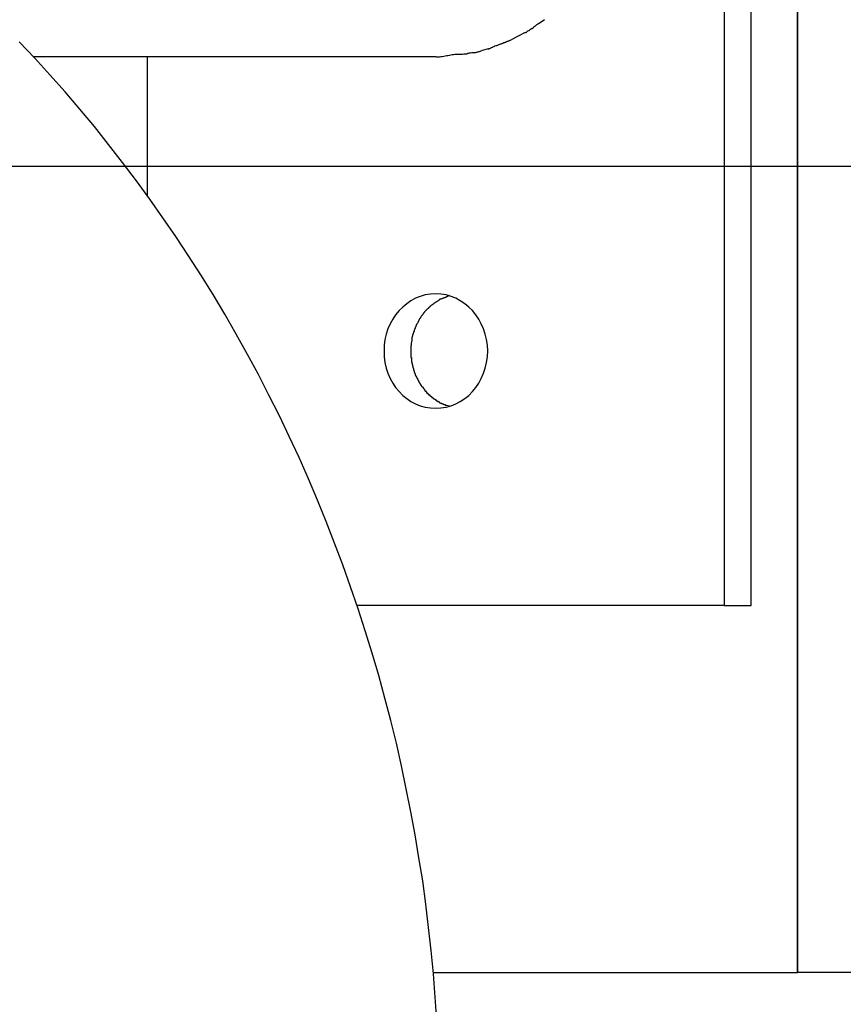
# Model space of a CAD drawing. Extents: x -62 to 62, y -55 to 55.
# Drawn here: x 22 to 23, y 4 to 5 of the extents above; entities that cross this region are included whole.
import ezdxf

# ---------------------------------------------------------------- set-up
doc = ezdxf.new("R2010")
doc.units = 0
doc.layers.get('0').update_dxf_attribs({"linetype": 'CONTINUOUS'})

msp = doc.modelspace()

# ---------------------------------------------------------------- linework, layer by layer
at = {"color": 0}
for points in [[(22.8385, 4.2234), (22.8385, 9.5743)], [(22.8387, 9.5743), (22.8387, 4.2234)], [(22.781, 5.7131), (22.781, 4.5122)], [(22.8021, 4.5122), (22.8021, 5.7131)], [(22.6246, 4.9628), (22.6246, 4.9628), (22.6248, 4.9628), (22.6251, 4.963), (22.6254, 4.9631), (22.6257, 4.9634), (22.626, 4.9636), (22.6263, 4.9639), (22.6266, 4.9642), (22.6272, 4.9645), (22.6275, 4.9645), (22.6278, 4.9648), (22.6281, 4.9651), (22.6286, 4.9654), (22.6289, 4.9654), (22.6292, 4.9657), (22.6295, 4.9659), (22.6298, 4.9662)], [(22.6246, 4.9628), (22.6246, 4.9628), (22.6248, 4.9628), (22.6251, 4.963), (22.6254, 4.9631), (22.6257, 4.9634), (22.626, 4.9636), (22.6263, 4.9639), (22.6266, 4.9642), (22.6272, 4.9645), (22.6275, 4.9645), (22.6278, 4.9648), (22.6281, 4.9651), (22.6286, 4.9654), (22.6289, 4.9654), (22.6292, 4.9657), (22.6295, 4.9659), (22.6298, 4.9662)], [(22.6297, 4.9661), (22.6297, 4.9661), (22.6298, 4.9661), (22.6301, 4.9663), (22.6304, 4.9664), (22.6307, 4.9667), (22.631, 4.9669), (22.6313, 4.9672), (22.6316, 4.9675), (22.6319, 4.9678), (22.6322, 4.9678), (22.6325, 4.9681), (22.6328, 4.9684), (22.6331, 4.9687), (22.6334, 4.9688), (22.6337, 4.9691), (22.634, 4.9693), (22.6343, 4.9696)], [(22.6297, 4.9661), (22.6297, 4.9661), (22.6298, 4.9661), (22.6301, 4.9663), (22.6304, 4.9664), (22.6307, 4.9667), (22.631, 4.9669), (22.6313, 4.9672), (22.6316, 4.9675), (22.6319, 4.9678), (22.6322, 4.9678), (22.6325, 4.9681), (22.6328, 4.9684), (22.6331, 4.9687), (22.6334, 4.9688), (22.6337, 4.9691), (22.634, 4.9693), (22.6343, 4.9696)], [(22.6396, 4.9728), (22.6347, 4.9693)], [(22.6244, 4.9629), (22.619, 4.9599), (22.6134, 4.9571)], [(22.5549, 4.1855), (22.5537, 4.2039), (22.5523, 4.2222), (22.5505, 4.2406), (22.5485, 4.2589), (22.5463, 4.2772), (22.5438, 4.2954), (22.5409, 4.3137), (22.5379, 4.3318), (22.5346, 4.3498), (22.5309, 4.3678), (22.5272, 4.3859), (22.5231, 4.4038), (22.5187, 4.4216), (22.514, 4.4393), (22.5092, 4.457), (22.5041, 4.4746), (22.4986, 4.4921), (22.493, 4.5095), (22.4871, 4.5269), (22.481, 4.544), (22.4745, 4.5611), (22.4679, 4.5782), (22.4611, 4.595), (22.4539, 4.6118), (22.4466, 4.6285), (22.4389, 4.645), (22.4311, 4.6613), (22.4229, 4.6776), (22.4146, 4.6937), (22.406, 4.7096), (22.3972, 4.7256), (22.3882, 4.7412), (22.3789, 4.7567), (22.3694, 4.7721), (22.3597, 4.7873), (22.3497, 4.8023), (22.3395, 4.8171), (22.3291, 4.8318), (22.3186, 4.8463), (22.3078, 4.8607), (22.2967, 4.8748), (22.2856, 4.8888), (22.2741, 4.9026), (22.2625, 4.9161), (22.2506, 4.9295), (22.2387, 4.9426), (22.2264, 4.9556)], [(22.5952, 4.9501), (22.5897, 4.9484)], [(22.595, 4.9501), (22.595, 4.9501), (22.5952, 4.9501), (22.5955, 4.9501), (22.5958, 4.9501), (22.5962, 4.9503), (22.5965, 4.9503), (22.5971, 4.9506), (22.5974, 4.9507), (22.598, 4.951), (22.5983, 4.951), (22.5988, 4.9513), (22.5991, 4.9515), (22.5997, 4.9518), (22.6, 4.9518), (22.6003, 4.9521), (22.6006, 4.9523), (22.601, 4.9526)], [(22.595, 4.9501), (22.595, 4.9501), (22.5952, 4.9501), (22.5955, 4.9501), (22.5958, 4.9501), (22.5962, 4.9503), (22.5965, 4.9503), (22.5971, 4.9506), (22.5974, 4.9507), (22.598, 4.951), (22.5983, 4.951), (22.5988, 4.9513), (22.5991, 4.9515), (22.5997, 4.9518), (22.6, 4.9518), (22.6003, 4.9521), (22.6006, 4.9523), (22.601, 4.9526)], [(22.6014, 4.9526), (22.6014, 4.9526), (22.6016, 4.9526), (22.6019, 4.9527), (22.6022, 4.9527), (22.6026, 4.953), (22.6029, 4.953), (22.6035, 4.9533), (22.6038, 4.9534), (22.6044, 4.9537), (22.6047, 4.9537), (22.6052, 4.954), (22.6055, 4.954), (22.6061, 4.9543), (22.6064, 4.9543), (22.6068, 4.9546), (22.6071, 4.9546), (22.6076, 4.9549)], [(22.6014, 4.9526), (22.6014, 4.9526), (22.6016, 4.9526), (22.6019, 4.9527), (22.6022, 4.9527), (22.6026, 4.953), (22.6029, 4.953), (22.6035, 4.9533), (22.6038, 4.9534), (22.6044, 4.9537), (22.6047, 4.9537), (22.6052, 4.954), (22.6055, 4.954), (22.6061, 4.9543), (22.6064, 4.9543), (22.6068, 4.9546), (22.6071, 4.9546), (22.6076, 4.9549)], [(22.6077, 4.9549), (22.6077, 4.9549), (22.6079, 4.9549), (22.6082, 4.9551), (22.6085, 4.9551), (22.6088, 4.9554), (22.6091, 4.9554), (22.6096, 4.9557), (22.6099, 4.9557), (22.6105, 4.956), (22.6108, 4.956), (22.6112, 4.9563), (22.6115, 4.9563), (22.6121, 4.9566), (22.6124, 4.9566), (22.6127, 4.9569), (22.613, 4.9569), (22.6134, 4.9572)], [(22.6077, 4.9549), (22.6077, 4.9549), (22.6079, 4.9549), (22.6082, 4.9551), (22.6085, 4.9551), (22.6088, 4.9554), (22.6091, 4.9554), (22.6096, 4.9557), (22.6099, 4.9557), (22.6105, 4.956), (22.6108, 4.956), (22.6112, 4.9563), (22.6115, 4.9563), (22.6121, 4.9566), (22.6124, 4.9566), (22.6127, 4.9569), (22.613, 4.9569), (22.6134, 4.9572)], [(22.2374, 4.944), (22.5542, 4.944)], [(22.3275, 4.8343), (22.3275, 4.944)], [(22.5543, 4.9436), (22.5543, 4.9436), (22.5551, 4.9436), (22.5561, 4.9436), (22.557, 4.9436), (22.5582, 4.9439), (22.5592, 4.9439), (22.5604, 4.9442), (22.5616, 4.9444), (22.5628, 4.9447), (22.5637, 4.9447), (22.5649, 4.945), (22.5659, 4.9452), (22.5671, 4.9455), (22.568, 4.9455), (22.569, 4.9457), (22.5697, 4.9457), (22.5706, 4.9459)], [(22.5543, 4.9436), (22.5543, 4.9436), (22.5551, 4.9436), (22.5561, 4.9436), (22.557, 4.9436), (22.5582, 4.9439), (22.5592, 4.9439), (22.5604, 4.9442), (22.5616, 4.9444), (22.5628, 4.9447), (22.5637, 4.9447), (22.5649, 4.945), (22.5659, 4.9452), (22.5671, 4.9455), (22.568, 4.9455), (22.569, 4.9457), (22.5697, 4.9457), (22.5706, 4.9459)], [(22.5702, 4.9458), (22.5702, 4.9458), (22.5708, 4.9458), (22.5714, 4.9458), (22.572, 4.9458), (22.5729, 4.9459), (22.5735, 4.9459), (22.5744, 4.9459), (22.5752, 4.9459), (22.5761, 4.9462), (22.5767, 4.9462), (22.5776, 4.9462), (22.5784, 4.9462), (22.5793, 4.9465), (22.5799, 4.9465), (22.5807, 4.9468), (22.5813, 4.9468), (22.5822, 4.9471)], [(22.5702, 4.9458), (22.5702, 4.9458), (22.5708, 4.9458), (22.5714, 4.9458), (22.572, 4.9458), (22.5729, 4.9459), (22.5735, 4.9459), (22.5744, 4.9459), (22.5752, 4.9459), (22.5761, 4.9462), (22.5767, 4.9462), (22.5776, 4.9462), (22.5784, 4.9462), (22.5793, 4.9465), (22.5799, 4.9465), (22.5807, 4.9468), (22.5813, 4.9468), (22.5822, 4.9471)], [(22.5824, 4.9471), (22.5824, 4.9471), (22.5827, 4.9471), (22.5831, 4.9471), (22.5834, 4.9471), (22.584, 4.9472), (22.5843, 4.9472), (22.5849, 4.9472), (22.5855, 4.9472), (22.5861, 4.9475), (22.5864, 4.9475), (22.587, 4.9476), (22.5875, 4.9476), (22.5881, 4.9479), (22.5884, 4.9479), (22.589, 4.9482), (22.5893, 4.9482), (22.5899, 4.9485)], [(22.5824, 4.9471), (22.5824, 4.9471), (22.5827, 4.9471), (22.5831, 4.9471), (22.5834, 4.9471), (22.584, 4.9472), (22.5843, 4.9472), (22.5849, 4.9472), (22.5855, 4.9472), (22.5861, 4.9475), (22.5864, 4.9475), (22.587, 4.9476), (22.5875, 4.9476), (22.5881, 4.9479), (22.5884, 4.9479), (22.589, 4.9482), (22.5893, 4.9482), (22.5899, 4.9485)], [(52.2387, 4.8574), (-62.1106, 4.8574)], [(22.5542, 4.6674), (22.5542, 4.6674), (22.5582, 4.6675), (22.5623, 4.6682), (22.5661, 4.6692), (22.57, 4.6708), (22.5734, 4.6726), (22.5769, 4.6749), (22.58, 4.6774), (22.583, 4.6805), (22.5855, 4.6836), (22.5879, 4.6871), (22.5899, 4.6908), (22.5917, 4.6948), (22.593, 4.6989), (22.5941, 4.7032), (22.5947, 4.7077), (22.595, 4.7124), (22.595, 4.7124), (22.5947, 4.7169), (22.5941, 4.7214), (22.593, 4.7256), (22.5917, 4.7298), (22.5899, 4.7336), (22.5879, 4.7374), (22.5855, 4.7408), (22.583, 4.7441), (22.58, 4.7469), (22.5769, 4.7495), (22.5734, 4.7518), (22.57, 4.7538), (22.5661, 4.7552), (22.5623, 4.7564), (22.5582, 4.7571), (22.5542, 4.7574), (22.5542, 4.7574), (22.5499, 4.7571), (22.5458, 4.7564), (22.5419, 4.7552), (22.5382, 4.7538), (22.5346, 4.7518), (22.5313, 4.7495), (22.5281, 4.7469), (22.5253, 4.7441), (22.5225, 4.7408), (22.5202, 4.7374), (22.5181, 4.7336), (22.5165, 4.7298), (22.5151, 4.7256), (22.5141, 4.7214), (22.5135, 4.7169), (22.5134, 4.7124), (22.5134, 4.7124), (22.5135, 4.7077), (22.5141, 4.7032), (22.5151, 4.6989), (22.5165, 4.6948), (22.5181, 4.6908), (22.5202, 4.6871), (22.5225, 4.6836), (22.5253, 4.6805), (22.5281, 4.6774), (22.5313, 4.6749), (22.5346, 4.6726), (22.5382, 4.6708), (22.5419, 4.6692), (22.5458, 4.6682), (22.5499, 4.6675), (22.5542, 4.6674), (22.5542, 4.6674), (22.5542, 4.6674), (22.5542, 4.6674), (22.5542, 4.6674), (22.5542, 4.6674), (22.5542, 4.6674), (22.5542, 4.6674), (22.5542, 4.6674), (22.5542, 4.6674), (22.5542, 4.6674), (22.5542, 4.6674), (22.5542, 4.6674), (22.5542, 4.6674), (22.5542, 4.6674), (22.5542, 4.6674), (22.5542, 4.6674), (22.5542, 4.6674)], [(22.5542, 4.6674), (22.5542, 4.6674), (22.5582, 4.6675), (22.5623, 4.6682), (22.5661, 4.6692), (22.57, 4.6708), (22.5734, 4.6726), (22.5769, 4.6749), (22.58, 4.6774), (22.583, 4.6805), (22.5855, 4.6836), (22.5879, 4.6871), (22.5899, 4.6908), (22.5917, 4.6948), (22.593, 4.6989), (22.5941, 4.7032), (22.5947, 4.7077), (22.595, 4.7124), (22.595, 4.7124), (22.5947, 4.7169), (22.5941, 4.7214), (22.593, 4.7256), (22.5917, 4.7298), (22.5899, 4.7336), (22.5879, 4.7374), (22.5855, 4.7408), (22.583, 4.7441), (22.58, 4.7469), (22.5769, 4.7495), (22.5734, 4.7518), (22.57, 4.7538), (22.5661, 4.7552), (22.5623, 4.7564), (22.5582, 4.7571), (22.5542, 4.7574), (22.5542, 4.7574), (22.5499, 4.7571), (22.5458, 4.7564), (22.5419, 4.7552), (22.5382, 4.7538), (22.5346, 4.7518), (22.5313, 4.7495), (22.5281, 4.7469), (22.5253, 4.7441), (22.5225, 4.7408), (22.5202, 4.7374), (22.5181, 4.7336), (22.5165, 4.7298), (22.5151, 4.7256), (22.5141, 4.7214), (22.5135, 4.7169), (22.5134, 4.7124), (22.5134, 4.7124), (22.5135, 4.7077), (22.5141, 4.7032), (22.5151, 4.6989), (22.5165, 4.6948), (22.5181, 4.6908), (22.5202, 4.6871), (22.5225, 4.6836), (22.5253, 4.6805), (22.5281, 4.6774), (22.5313, 4.6749), (22.5346, 4.6726), (22.5382, 4.6708), (22.5419, 4.6692), (22.5458, 4.6682), (22.5499, 4.6675), (22.5542, 4.6674), (22.5542, 4.6674), (22.5542, 4.6674), (22.5542, 4.6674), (22.5542, 4.6674), (22.5542, 4.6674), (22.5542, 4.6674), (22.5542, 4.6674), (22.5542, 4.6674), (22.5542, 4.6674), (22.5542, 4.6674), (22.5542, 4.6674), (22.5542, 4.6674), (22.5542, 4.6674), (22.5542, 4.6674), (22.5542, 4.6674), (22.5542, 4.6674), (22.5542, 4.6674)], [(22.5514, 4.7489), (22.5514, 4.7489), (22.5511, 4.7486), (22.5511, 4.7486), (22.5509, 4.7484), (22.5509, 4.7484), (22.5506, 4.7481), (22.5506, 4.7481), (22.5504, 4.7481), (22.5504, 4.7481), (22.5501, 4.7478), (22.5501, 4.7478), (22.5498, 4.7476), (22.5498, 4.7476), (22.5495, 4.7473), (22.5495, 4.7473), (22.5495, 4.7473), (22.5495, 4.7473)], [(22.5514, 4.7489), (22.5514, 4.7489), (22.5511, 4.7486), (22.5511, 4.7486), (22.5509, 4.7484), (22.5509, 4.7484), (22.5506, 4.7481), (22.5506, 4.7481), (22.5504, 4.7481), (22.5504, 4.7481), (22.5501, 4.7478), (22.5501, 4.7478), (22.5498, 4.7476), (22.5498, 4.7476), (22.5495, 4.7473), (22.5495, 4.7473), (22.5495, 4.7473), (22.5495, 4.7473)], [(22.5533, 4.7503), (22.5533, 4.7503), (22.553, 4.75), (22.553, 4.75), (22.5527, 4.7498), (22.5527, 4.7498), (22.5524, 4.7495), (22.5524, 4.7495), (22.5523, 4.7495), (22.5523, 4.7495), (22.552, 4.7492), (22.552, 4.7492), (22.5518, 4.749), (22.5518, 4.749), (22.5515, 4.7488), (22.5515, 4.7488), (22.5515, 4.7488), (22.5515, 4.7488)], [(22.5533, 4.7503), (22.5533, 4.7503), (22.553, 4.75), (22.553, 4.75), (22.5527, 4.7498), (22.5527, 4.7498), (22.5524, 4.7495), (22.5524, 4.7495), (22.5523, 4.7495), (22.5523, 4.7495), (22.552, 4.7492), (22.552, 4.7492), (22.5518, 4.749), (22.5518, 4.749), (22.5515, 4.7488), (22.5515, 4.7488), (22.5515, 4.7488), (22.5515, 4.7488)], [(22.5532, 4.7501), (22.5548, 4.7513)], [(22.5571, 4.7527), (22.5571, 4.7527), (22.5568, 4.7524), (22.5568, 4.7524), (22.5565, 4.7522), (22.5565, 4.7522), (22.5562, 4.7519), (22.5562, 4.7519), (22.556, 4.7519), (22.556, 4.7519), (22.5557, 4.7516), (22.5557, 4.7516), (22.5554, 4.7516), (22.5554, 4.7516), (22.5551, 4.7513), (22.5551, 4.7513), (22.5549, 4.7513), (22.5549, 4.7513)], [(22.5571, 4.7527), (22.5571, 4.7527), (22.5568, 4.7524), (22.5568, 4.7524), (22.5565, 4.7522), (22.5565, 4.7522), (22.5562, 4.7519), (22.5562, 4.7519), (22.556, 4.7519), (22.556, 4.7519), (22.5557, 4.7516), (22.5557, 4.7516), (22.5554, 4.7516), (22.5554, 4.7516), (22.5551, 4.7513), (22.5551, 4.7513), (22.5549, 4.7513), (22.5549, 4.7513)], [(22.5604, 4.7541), (22.5604, 4.7541), (22.5601, 4.7538), (22.5598, 4.7538), (22.5595, 4.7537), (22.5594, 4.7537), (22.5591, 4.7534), (22.5588, 4.7534), (22.5585, 4.7534), (22.5585, 4.7534), (22.5582, 4.7531), (22.5579, 4.7531), (22.5576, 4.753), (22.5576, 4.753), (22.5573, 4.7527), (22.5572, 4.7527), (22.5569, 4.7527), (22.5569, 4.7527)], [(22.5604, 4.7541), (22.5604, 4.7541), (22.5601, 4.7538), (22.5598, 4.7538), (22.5595, 4.7537), (22.5594, 4.7537), (22.5591, 4.7534), (22.5588, 4.7534), (22.5585, 4.7534), (22.5585, 4.7534), (22.5582, 4.7531), (22.5579, 4.7531), (22.5576, 4.753), (22.5576, 4.753), (22.5573, 4.7527), (22.5572, 4.7527), (22.5569, 4.7527), (22.5569, 4.7527)], [(22.5648, 4.7559), (22.5648, 4.7559), (22.5645, 4.7556), (22.5642, 4.7556), (22.5639, 4.7554), (22.5637, 4.7554), (22.5634, 4.7551), (22.5631, 4.7551), (22.5628, 4.7549), (22.5626, 4.7549), (22.5623, 4.7546), (22.562, 4.7546), (22.5617, 4.7543), (22.5614, 4.7543), (22.5611, 4.7541), (22.5608, 4.7541), (22.5605, 4.7541), (22.5604, 4.7541)], [(22.5648, 4.7559), (22.5648, 4.7559), (22.5645, 4.7556), (22.5642, 4.7556), (22.5639, 4.7554), (22.5637, 4.7554), (22.5634, 4.7551), (22.5631, 4.7551), (22.5628, 4.7549), (22.5626, 4.7549), (22.5623, 4.7546), (22.562, 4.7546), (22.5617, 4.7543), (22.5614, 4.7543), (22.5611, 4.7541), (22.5608, 4.7541), (22.5605, 4.7541), (22.5604, 4.7541)], [(22.5446, 4.742), (22.5446, 4.742), (22.5443, 4.7417), (22.5443, 4.7417), (22.5442, 4.7415), (22.5442, 4.7415), (22.5439, 4.7412), (22.5439, 4.7412), (22.5439, 4.741), (22.5439, 4.741), (22.5436, 4.7407), (22.5436, 4.7407), (22.5435, 4.7404), (22.5435, 4.7404), (22.5432, 4.7401), (22.5432, 4.7401), (22.5432, 4.7401), (22.5432, 4.7401)], [(22.5446, 4.742), (22.5446, 4.742), (22.5443, 4.7417), (22.5443, 4.7417), (22.5442, 4.7415), (22.5442, 4.7415), (22.5439, 4.7412), (22.5439, 4.7412), (22.5439, 4.741), (22.5439, 4.741), (22.5436, 4.7407), (22.5436, 4.7407), (22.5435, 4.7404), (22.5435, 4.7404), (22.5432, 4.7401), (22.5432, 4.7401), (22.5432, 4.7401), (22.5432, 4.7401)], [(22.5461, 4.744), (22.5461, 4.744), (22.5458, 4.7437), (22.5458, 4.7437), (22.5456, 4.7434), (22.5456, 4.7434), (22.5453, 4.7431), (22.5453, 4.7431), (22.5453, 4.7429), (22.5453, 4.7429), (22.545, 4.7426), (22.545, 4.7426), (22.5448, 4.7423), (22.5448, 4.7423), (22.5445, 4.742), (22.5445, 4.742), (22.5445, 4.742), (22.5445, 4.742)], [(22.5461, 4.744), (22.5461, 4.744), (22.5458, 4.7437), (22.5458, 4.7437), (22.5456, 4.7434), (22.5456, 4.7434), (22.5453, 4.7431), (22.5453, 4.7431), (22.5453, 4.7429), (22.5453, 4.7429), (22.545, 4.7426), (22.545, 4.7426), (22.5448, 4.7423), (22.5448, 4.7423), (22.5445, 4.742), (22.5445, 4.742), (22.5445, 4.742), (22.5445, 4.742)], [(22.548, 4.7457), (22.548, 4.7457), (22.5477, 4.7454), (22.5477, 4.7454), (22.5474, 4.7452), (22.5474, 4.7452), (22.5471, 4.7449), (22.5471, 4.7449), (22.5469, 4.7448), (22.5469, 4.7448), (22.5466, 4.7445), (22.5466, 4.7445), (22.5464, 4.7442), (22.5464, 4.7442), (22.5462, 4.7439), (22.5462, 4.7439), (22.5462, 4.7439), (22.5462, 4.7439)], [(22.548, 4.7457), (22.548, 4.7457), (22.5477, 4.7454), (22.5477, 4.7454), (22.5474, 4.7452), (22.5474, 4.7452), (22.5471, 4.7449), (22.5471, 4.7449), (22.5469, 4.7448), (22.5469, 4.7448), (22.5466, 4.7445), (22.5466, 4.7445), (22.5464, 4.7442), (22.5464, 4.7442), (22.5462, 4.7439), (22.5462, 4.7439), (22.5462, 4.7439), (22.5462, 4.7439)], [(22.5496, 4.7473), (22.5496, 4.7473), (22.5493, 4.747), (22.5493, 4.747), (22.5491, 4.7468), (22.5491, 4.7468), (22.5488, 4.7465), (22.5488, 4.7465), (22.5487, 4.7464), (22.5487, 4.7464), (22.5484, 4.7461), (22.5484, 4.7461), (22.5482, 4.7459), (22.5482, 4.7459), (22.548, 4.7457), (22.548, 4.7457), (22.548, 4.7457), (22.548, 4.7457)], [(22.5496, 4.7473), (22.5496, 4.7473), (22.5493, 4.747), (22.5493, 4.747), (22.5491, 4.7468), (22.5491, 4.7468), (22.5488, 4.7465), (22.5488, 4.7465), (22.5487, 4.7464), (22.5487, 4.7464), (22.5484, 4.7461), (22.5484, 4.7461), (22.5482, 4.7459), (22.5482, 4.7459), (22.548, 4.7457), (22.548, 4.7457), (22.548, 4.7457), (22.548, 4.7457)], [(22.5393, 4.7335), (22.5393, 4.7335), (22.539, 4.7332), (22.539, 4.7332), (22.539, 4.7329), (22.539, 4.7329), (22.5388, 4.7326), (22.5388, 4.7326), (22.5388, 4.7324), (22.5388, 4.7324), (22.5385, 4.7321), (22.5385, 4.7321), (22.5385, 4.7318), (22.5385, 4.7318), (22.5385, 4.7315), (22.5385, 4.7315), (22.5385, 4.7313), (22.5385, 4.7313)], [(22.5393, 4.7335), (22.5393, 4.7335), (22.539, 4.7332), (22.539, 4.7332), (22.539, 4.7329), (22.539, 4.7329), (22.5388, 4.7326), (22.5388, 4.7326), (22.5388, 4.7324), (22.5388, 4.7324), (22.5385, 4.7321), (22.5385, 4.7321), (22.5385, 4.7318), (22.5385, 4.7318), (22.5385, 4.7315), (22.5385, 4.7315), (22.5385, 4.7313), (22.5385, 4.7313)], [(22.5406, 4.7357), (22.5406, 4.7357), (22.5403, 4.7354), (22.5403, 4.7354), (22.5402, 4.7351), (22.5402, 4.7351), (22.5399, 4.7348), (22.5399, 4.7348), (22.5399, 4.7346), (22.5399, 4.7346), (22.5396, 4.7343), (22.5396, 4.7343), (22.5395, 4.734), (22.5395, 4.734), (22.5393, 4.7337), (22.5393, 4.7337), (22.5393, 4.7335), (22.5393, 4.7335)], [(22.5406, 4.7357), (22.5406, 4.7357), (22.5403, 4.7354), (22.5403, 4.7354), (22.5402, 4.7351), (22.5402, 4.7351), (22.5399, 4.7348), (22.5399, 4.7348), (22.5399, 4.7346), (22.5399, 4.7346), (22.5396, 4.7343), (22.5396, 4.7343), (22.5395, 4.734), (22.5395, 4.734), (22.5393, 4.7337), (22.5393, 4.7337), (22.5393, 4.7335), (22.5393, 4.7335)], [(22.5418, 4.7381), (22.5418, 4.7381), (22.5415, 4.7378), (22.5415, 4.7378), (22.5413, 4.7375), (22.5413, 4.7375), (22.541, 4.7372), (22.541, 4.7372), (22.541, 4.7369), (22.541, 4.7369), (22.5407, 4.7366), (22.5407, 4.7366), (22.5407, 4.7363), (22.5407, 4.7363), (22.5406, 4.736), (22.5406, 4.736), (22.5406, 4.7358), (22.5406, 4.7358)], [(22.5418, 4.7381), (22.5418, 4.7381), (22.5415, 4.7378), (22.5415, 4.7378), (22.5413, 4.7375), (22.5413, 4.7375), (22.541, 4.7372), (22.541, 4.7372), (22.541, 4.7369), (22.541, 4.7369), (22.5407, 4.7366), (22.5407, 4.7366), (22.5407, 4.7363), (22.5407, 4.7363), (22.5406, 4.736), (22.5406, 4.736), (22.5406, 4.7358), (22.5406, 4.7358)], [(22.5432, 4.7402), (22.5432, 4.7402), (22.5429, 4.7399), (22.5429, 4.7399), (22.5427, 4.7396), (22.5427, 4.7396), (22.5424, 4.7393), (22.5424, 4.7393), (22.5424, 4.739), (22.5424, 4.739), (22.5421, 4.7387), (22.5421, 4.7387), (22.542, 4.7384), (22.542, 4.7384), (22.5418, 4.7381), (22.5418, 4.7381), (22.5418, 4.738), (22.5418, 4.738)], [(22.5432, 4.7402), (22.5432, 4.7402), (22.5429, 4.7399), (22.5429, 4.7399), (22.5427, 4.7396), (22.5427, 4.7396), (22.5424, 4.7393), (22.5424, 4.7393), (22.5424, 4.739), (22.5424, 4.739), (22.5421, 4.7387), (22.5421, 4.7387), (22.542, 4.7384), (22.542, 4.7384), (22.5418, 4.7381), (22.5418, 4.7381), (22.5418, 4.738), (22.5418, 4.738)], [(22.5366, 4.7266), (22.5366, 4.7266), (22.5363, 4.7263), (22.5363, 4.7261), (22.5363, 4.7258), (22.5363, 4.7258), (22.5361, 4.7255), (22.5361, 4.7255), (22.5361, 4.7252), (22.5361, 4.7252), (22.5358, 4.7249), (22.5358, 4.7248), (22.5358, 4.7245), (22.5358, 4.7245), (22.5358, 4.7242), (22.5358, 4.7242), (22.5358, 4.724), (22.5358, 4.724)], [(22.5366, 4.7266), (22.5366, 4.7266), (22.5363, 4.7263), (22.5363, 4.7261), (22.5363, 4.7258), (22.5363, 4.7258), (22.5361, 4.7255), (22.5361, 4.7255), (22.5361, 4.7252), (22.5361, 4.7252), (22.5358, 4.7249), (22.5358, 4.7248), (22.5358, 4.7245), (22.5358, 4.7245), (22.5358, 4.7242), (22.5358, 4.7242), (22.5358, 4.724), (22.5358, 4.724)], [(22.5375, 4.729), (22.5375, 4.729), (22.5372, 4.7287), (22.5372, 4.7286), (22.5372, 4.7283), (22.5372, 4.7283), (22.537, 4.728), (22.537, 4.728), (22.537, 4.7277), (22.537, 4.7277), (22.5367, 4.7274), (22.5367, 4.7273), (22.5367, 4.727), (22.5367, 4.727), (22.5367, 4.7267), (22.5367, 4.7267), (22.5367, 4.7265), (22.5367, 4.7265)], [(22.5375, 4.729), (22.5375, 4.729), (22.5372, 4.7287), (22.5372, 4.7286), (22.5372, 4.7283), (22.5372, 4.7283), (22.537, 4.728), (22.537, 4.728), (22.537, 4.7277), (22.537, 4.7277), (22.5367, 4.7274), (22.5367, 4.7273), (22.5367, 4.727), (22.5367, 4.727), (22.5367, 4.7267), (22.5367, 4.7267), (22.5367, 4.7265), (22.5367, 4.7265)], [(22.5383, 4.7312), (22.5383, 4.7312), (22.538, 4.7309), (22.538, 4.7308), (22.538, 4.7305), (22.538, 4.7305), (22.5378, 4.7302), (22.5378, 4.7302), (22.5378, 4.7299), (22.5378, 4.7299), (22.5375, 4.7296), (22.5375, 4.7296), (22.5375, 4.7293), (22.5375, 4.7293), (22.5375, 4.729), (22.5375, 4.729), (22.5375, 4.7289), (22.5375, 4.7289)], [(22.5383, 4.7312), (22.5383, 4.7312), (22.538, 4.7309), (22.538, 4.7308), (22.538, 4.7305), (22.538, 4.7305), (22.5378, 4.7302), (22.5378, 4.7302), (22.5378, 4.7299), (22.5378, 4.7299), (22.5375, 4.7296), (22.5375, 4.7296), (22.5375, 4.7293), (22.5375, 4.7293), (22.5375, 4.729), (22.5375, 4.729), (22.5375, 4.7289), (22.5375, 4.7289)], [(22.535, 4.7189), (22.535, 4.7189), (22.5348, 4.7186), (22.5348, 4.7186), (22.5348, 4.7183), (22.5348, 4.7183), (22.5348, 4.718), (22.5348, 4.718), (22.5348, 4.7177), (22.5348, 4.7177), (22.5348, 4.7174), (22.5348, 4.7174), (22.5348, 4.7171), (22.5348, 4.7171), (22.5348, 4.7168), (22.5348, 4.7168), (22.5348, 4.7166), (22.5348, 4.7166)], [(22.535, 4.7189), (22.535, 4.7189), (22.5348, 4.7186), (22.5348, 4.7186), (22.5348, 4.7183), (22.5348, 4.7183), (22.5348, 4.718), (22.5348, 4.718), (22.5348, 4.7177), (22.5348, 4.7177), (22.5348, 4.7174), (22.5348, 4.7174), (22.5348, 4.7171), (22.5348, 4.7171), (22.5348, 4.7168), (22.5348, 4.7168), (22.5348, 4.7166), (22.5348, 4.7166)], [(22.5354, 4.7215), (22.5354, 4.7215), (22.5352, 4.7212), (22.5352, 4.7211), (22.5352, 4.7208), (22.5352, 4.7208), (22.5352, 4.7205), (22.5352, 4.7205), (22.5352, 4.7202), (22.5352, 4.7202), (22.535, 4.7199), (22.535, 4.7197), (22.535, 4.7194), (22.535, 4.7194), (22.535, 4.7191), (22.535, 4.7191), (22.535, 4.7189), (22.535, 4.7189)], [(22.5354, 4.7215), (22.5354, 4.7215), (22.5352, 4.7212), (22.5352, 4.7211), (22.5352, 4.7208), (22.5352, 4.7208), (22.5352, 4.7205), (22.5352, 4.7205), (22.5352, 4.7202), (22.5352, 4.7202), (22.535, 4.7199), (22.535, 4.7197), (22.535, 4.7194), (22.535, 4.7194), (22.535, 4.7191), (22.535, 4.7191), (22.535, 4.7189), (22.535, 4.7189)], [(22.5358, 4.7239), (22.5358, 4.7239), (22.5356, 4.7236), (22.5356, 4.7235), (22.5356, 4.7232), (22.5356, 4.7232), (22.5354, 4.7229), (22.5354, 4.7229), (22.5354, 4.7226), (22.5354, 4.7226), (22.5352, 4.7223), (22.5352, 4.7222), (22.5352, 4.7219), (22.5352, 4.7219), (22.5352, 4.7216), (22.5352, 4.7216), (22.5352, 4.7215), (22.5352, 4.7215)], [(22.5358, 4.7239), (22.5358, 4.7239), (22.5356, 4.7236), (22.5356, 4.7235), (22.5356, 4.7232), (22.5356, 4.7232), (22.5354, 4.7229), (22.5354, 4.7229), (22.5354, 4.7226), (22.5354, 4.7226), (22.5352, 4.7223), (22.5352, 4.7222), (22.5352, 4.7219), (22.5352, 4.7219), (22.5352, 4.7216), (22.5352, 4.7216), (22.5352, 4.7215), (22.5352, 4.7215)], [(22.5348, 4.7166), (22.5348, 4.7166), (22.5346, 4.7163), (22.5346, 4.7163), (22.5346, 4.716), (22.5346, 4.716), (22.5346, 4.7157), (22.5346, 4.7157), (22.5346, 4.7154), (22.5346, 4.7154), (22.5346, 4.7151), (22.5346, 4.7151), (22.5346, 4.7148), (22.5346, 4.7148), (22.5346, 4.7145), (22.5346, 4.7145), (22.5346, 4.7142), (22.5346, 4.7142)], [(22.5348, 4.7166), (22.5348, 4.7166), (22.5346, 4.7163), (22.5346, 4.7163), (22.5346, 4.716), (22.5346, 4.716), (22.5346, 4.7157), (22.5346, 4.7157), (22.5346, 4.7154), (22.5346, 4.7154), (22.5346, 4.7151), (22.5346, 4.7151), (22.5346, 4.7148), (22.5346, 4.7148), (22.5346, 4.7145), (22.5346, 4.7145), (22.5346, 4.7142), (22.5346, 4.7142)], [(22.5346, 4.7142), (22.5346, 4.7142), (22.5346, 4.7139), (22.5346, 4.7139), (22.5346, 4.7136), (22.5346, 4.7136), (22.5346, 4.7133), (22.5346, 4.7133), (22.5346, 4.7133), (22.5346, 4.7133), (22.5346, 4.713), (22.5346, 4.713), (22.5346, 4.7127), (22.5346, 4.7127), (22.5346, 4.7124), (22.5346, 4.7124), (22.5346, 4.7124), (22.5346, 4.7124), (22.5346, 4.7124), (22.5346, 4.7121), (22.5346, 4.7121), (22.5346, 4.7121), (22.5346, 4.7121), (22.5346, 4.7121), (22.5346, 4.7121), (22.5346, 4.7121), (22.5346, 4.7121), (22.5346, 4.7119), (22.5346, 4.7119), (22.5346, 4.7119), (22.5346, 4.7119), (22.5346, 4.7119), (22.5346, 4.7119), (22.5346, 4.7119), (22.5346, 4.7119)], [(22.5346, 4.7142), (22.5346, 4.7142), (22.5346, 4.7139), (22.5346, 4.7139), (22.5346, 4.7136), (22.5346, 4.7136), (22.5346, 4.7133), (22.5346, 4.7133), (22.5346, 4.7133), (22.5346, 4.7133), (22.5346, 4.713), (22.5346, 4.713), (22.5346, 4.7127), (22.5346, 4.7127), (22.5346, 4.7124), (22.5346, 4.7124), (22.5346, 4.7124), (22.5346, 4.7124), (22.5346, 4.7124), (22.5346, 4.7121), (22.5346, 4.7121), (22.5346, 4.7121), (22.5346, 4.7121), (22.5346, 4.7121), (22.5346, 4.7121), (22.5346, 4.7121), (22.5346, 4.7121), (22.5346, 4.7119), (22.5346, 4.7119), (22.5346, 4.7119), (22.5346, 4.7119), (22.5346, 4.7119), (22.5346, 4.7119), (22.5346, 4.7119), (22.5346, 4.7119)], [(22.5346, 4.7117), (22.5346, 4.7117), (22.5346, 4.7114), (22.5346, 4.7114), (22.5346, 4.7111), (22.5346, 4.7111), (22.5346, 4.7108), (22.5346, 4.7108), (22.5346, 4.7105), (22.5346, 4.7105), (22.5346, 4.7102), (22.5346, 4.7102), (22.5346, 4.7099), (22.5346, 4.7099), (22.5346, 4.7096), (22.5346, 4.7096), (22.5346, 4.7093), (22.5346, 4.7093)], [(22.5346, 4.7117), (22.5346, 4.7117), (22.5346, 4.7114), (22.5346, 4.7114), (22.5346, 4.7111), (22.5346, 4.7111), (22.5346, 4.7108), (22.5346, 4.7108), (22.5346, 4.7105), (22.5346, 4.7105), (22.5346, 4.7102), (22.5346, 4.7102), (22.5346, 4.7099), (22.5346, 4.7099), (22.5346, 4.7096), (22.5346, 4.7096), (22.5346, 4.7093), (22.5346, 4.7093)], [(22.5346, 4.7094), (22.5346, 4.7094), (22.5346, 4.7091), (22.5346, 4.709), (22.5346, 4.7087), (22.5346, 4.7087), (22.5346, 4.7084), (22.5346, 4.7084), (22.5346, 4.7081), (22.5346, 4.7081), (22.5346, 4.7078), (22.5346, 4.7077), (22.5346, 4.7074), (22.5346, 4.7074), (22.5346, 4.7071), (22.5346, 4.7071), (22.5346, 4.7071), (22.5348, 4.7071)], [(22.5346, 4.7094), (22.5346, 4.7094), (22.5346, 4.7091), (22.5346, 4.709), (22.5346, 4.7087), (22.5346, 4.7087), (22.5346, 4.7084), (22.5346, 4.7084), (22.5346, 4.7081), (22.5346, 4.7081), (22.5346, 4.7078), (22.5346, 4.7077), (22.5346, 4.7074), (22.5346, 4.7074), (22.5346, 4.7071), (22.5346, 4.7071), (22.5346, 4.7071), (22.5348, 4.7071)], [(22.535, 4.7071), (22.535, 4.7071), (22.535, 4.7068), (22.535, 4.7068), (22.535, 4.7065), (22.535, 4.7065), (22.535, 4.7062), (22.535, 4.7062), (22.535, 4.7059), (22.535, 4.7059), (22.535, 4.7056), (22.535, 4.7054), (22.535, 4.7051), (22.535, 4.7051), (22.535, 4.7048), (22.535, 4.7048), (22.535, 4.7048), (22.5351, 4.7048)], [(22.535, 4.7071), (22.535, 4.7071), (22.535, 4.7068), (22.535, 4.7068), (22.535, 4.7065), (22.535, 4.7065), (22.535, 4.7062), (22.535, 4.7062), (22.535, 4.7059), (22.535, 4.7059), (22.535, 4.7056), (22.535, 4.7054), (22.535, 4.7051), (22.535, 4.7051), (22.535, 4.7048), (22.535, 4.7048), (22.535, 4.7048), (22.5351, 4.7048)], [(22.5351, 4.7047), (22.5351, 4.7047), (22.5351, 4.7044), (22.5351, 4.7044), (22.5351, 4.7041), (22.5351, 4.7041), (22.5351, 4.7038), (22.5351, 4.7038), (22.5351, 4.7035), (22.5353, 4.7035), (22.5353, 4.7032), (22.5353, 4.7032), (22.5353, 4.7029), (22.5354, 4.7029), (22.5354, 4.7026), (22.5354, 4.7026), (22.5354, 4.7026), (22.5356, 4.7026)], [(22.5351, 4.7047), (22.5351, 4.7047), (22.5351, 4.7044), (22.5351, 4.7044), (22.5351, 4.7041), (22.5351, 4.7041), (22.5351, 4.7038), (22.5351, 4.7038), (22.5351, 4.7035), (22.5353, 4.7035), (22.5353, 4.7032), (22.5353, 4.7032), (22.5353, 4.7029), (22.5354, 4.7029), (22.5354, 4.7026), (22.5354, 4.7026), (22.5354, 4.7026), (22.5356, 4.7026)], [(22.5356, 4.7026), (22.5356, 4.7026), (22.5356, 4.7023), (22.5356, 4.7023), (22.5356, 4.702), (22.5356, 4.702), (22.5356, 4.7017), (22.5356, 4.7017), (22.5356, 4.7014), (22.5358, 4.7014), (22.5358, 4.7011), (22.5358, 4.7011), (22.5358, 4.7008), (22.5359, 4.7008), (22.5359, 4.7005), (22.5359, 4.7005), (22.5359, 4.7005), (22.5361, 4.7005)], [(22.5356, 4.7026), (22.5356, 4.7026), (22.5356, 4.7023), (22.5356, 4.7023), (22.5356, 4.702), (22.5356, 4.702), (22.5356, 4.7017), (22.5356, 4.7017), (22.5356, 4.7014), (22.5358, 4.7014), (22.5358, 4.7011), (22.5358, 4.7011), (22.5358, 4.7008), (22.5359, 4.7008), (22.5359, 4.7005), (22.5359, 4.7005), (22.5359, 4.7005), (22.5361, 4.7005)], [(22.5361, 4.7004), (22.5361, 4.7004), (22.5361, 4.7001), (22.5361, 4.7), (22.5361, 4.6997), (22.5361, 4.6997), (22.5361, 4.6994), (22.5361, 4.6994), (22.5361, 4.6991), (22.5363, 4.6991), (22.5363, 4.6988), (22.5363, 4.6988), (22.5363, 4.6985), (22.5365, 4.6985), (22.5365, 4.6982), (22.5365, 4.6982), (22.5365, 4.6981), (22.5367, 4.6981)], [(22.5361, 4.7004), (22.5361, 4.7004), (22.5361, 4.7001), (22.5361, 4.7), (22.5361, 4.6997), (22.5361, 4.6997), (22.5361, 4.6994), (22.5361, 4.6994), (22.5361, 4.6991), (22.5363, 4.6991), (22.5363, 4.6988), (22.5363, 4.6988), (22.5363, 4.6985), (22.5365, 4.6985), (22.5365, 4.6982), (22.5365, 4.6982), (22.5365, 4.6981), (22.5367, 4.6981)], [(22.5367, 4.6983), (22.5367, 4.6983), (22.5367, 4.698), (22.5367, 4.698), (22.5367, 4.6978), (22.5367, 4.6978), (22.5367, 4.6975), (22.5367, 4.6975), (22.5367, 4.6973), (22.5369, 4.6973), (22.5369, 4.697), (22.5369, 4.697), (22.5369, 4.6967), (22.537, 4.6967), (22.537, 4.6964), (22.537, 4.6964), (22.537, 4.6964), (22.5372, 4.6964)], [(22.5367, 4.6983), (22.5367, 4.6983), (22.5367, 4.698), (22.5367, 4.698), (22.5367, 4.6978), (22.5367, 4.6978), (22.5367, 4.6975), (22.5367, 4.6975), (22.5367, 4.6973), (22.5369, 4.6973), (22.5369, 4.697), (22.5369, 4.697), (22.5369, 4.6967), (22.537, 4.6967), (22.537, 4.6964), (22.537, 4.6964), (22.537, 4.6964), (22.5372, 4.6964)], [(22.5372, 4.6964), (22.5372, 4.6964), (22.5372, 4.6961), (22.5372, 4.6961), (22.5372, 4.6959), (22.5372, 4.6959), (22.5372, 4.6956), (22.5372, 4.6956), (22.5372, 4.6954), (22.5375, 4.6954), (22.5375, 4.6951), (22.5375, 4.6951), (22.5375, 4.6948), (22.5377, 4.6948), (22.5377, 4.6945), (22.5377, 4.6945), (22.5377, 4.6945), (22.538, 4.6945)], [(22.5372, 4.6964), (22.5372, 4.6964), (22.5372, 4.6961), (22.5372, 4.6961), (22.5372, 4.6959), (22.5372, 4.6959), (22.5372, 4.6956), (22.5372, 4.6956), (22.5372, 4.6954), (22.5375, 4.6954), (22.5375, 4.6951), (22.5375, 4.6951), (22.5375, 4.6948), (22.5377, 4.6948), (22.5377, 4.6945), (22.5377, 4.6945), (22.5377, 4.6945), (22.538, 4.6945)], [(22.5379, 4.6944), (22.5379, 4.6944), (22.5379, 4.6941), (22.5379, 4.6941), (22.5379, 4.6939), (22.5379, 4.6939), (22.5379, 4.6936), (22.5379, 4.6936), (22.5379, 4.6934), (22.5382, 4.6934), (22.5382, 4.6931), (22.5382, 4.6931), (22.5382, 4.6928), (22.5384, 4.6928), (22.5384, 4.6925), (22.5384, 4.6925), (22.5384, 4.6925), (22.5387, 4.6925)], [(22.5379, 4.6944), (22.5379, 4.6944), (22.5379, 4.6941), (22.5379, 4.6941), (22.5379, 4.6939), (22.5379, 4.6939), (22.5379, 4.6936), (22.5379, 4.6936), (22.5379, 4.6934), (22.5382, 4.6934), (22.5382, 4.6931), (22.5382, 4.6931), (22.5382, 4.6928), (22.5384, 4.6928), (22.5384, 4.6925), (22.5384, 4.6925), (22.5384, 4.6925), (22.5387, 4.6925)], [(22.5387, 4.6924), (22.5387, 4.6924), (22.5387, 4.6921), (22.5387, 4.6921), (22.5387, 4.6919), (22.5389, 4.6919), (22.5389, 4.6916), (22.5389, 4.6916), (22.5389, 4.6915), (22.5392, 4.6915), (22.5392, 4.6912), (22.5392, 4.6912), (22.5392, 4.691), (22.5394, 4.691), (22.5394, 4.6907), (22.5394, 4.6907), (22.5394, 4.6907), (22.5397, 4.6907)], [(22.5387, 4.6924), (22.5387, 4.6924), (22.5387, 4.6921), (22.5387, 4.6921), (22.5387, 4.6919), (22.5389, 4.6919), (22.5389, 4.6916), (22.5389, 4.6916), (22.5389, 4.6915), (22.5392, 4.6915), (22.5392, 4.6912), (22.5392, 4.6912), (22.5392, 4.691), (22.5394, 4.691), (22.5394, 4.6907), (22.5394, 4.6907), (22.5394, 4.6907), (22.5397, 4.6907)], [(22.5397, 4.6908), (22.5397, 4.6908), (22.5397, 4.6905), (22.5397, 4.6905), (22.5397, 4.6903), (22.5397, 4.6903), (22.5397, 4.69), (22.5397, 4.69), (22.5397, 4.6898), (22.54, 4.6898), (22.54, 4.6895), (22.54, 4.6895), (22.54, 4.6893), (22.5403, 4.6893), (22.5403, 4.6891), (22.5403, 4.6891), (22.5403, 4.6891), (22.5406, 4.6891)], [(22.5397, 4.6908), (22.5397, 4.6908), (22.5397, 4.6905), (22.5397, 4.6905), (22.5397, 4.6903), (22.5397, 4.6903), (22.5397, 4.69), (22.5397, 4.69), (22.5397, 4.6898), (22.54, 4.6898), (22.54, 4.6895), (22.54, 4.6895), (22.54, 4.6893), (22.5403, 4.6893), (22.5403, 4.6891), (22.5403, 4.6891), (22.5403, 4.6891), (22.5406, 4.6891)], [(22.5404, 4.6891), (22.5404, 4.6891), (22.5404, 4.6888), (22.5404, 4.6888), (22.5404, 4.6886), (22.5406, 4.6886), (22.5406, 4.6883), (22.5406, 4.6883), (22.5406, 4.6883), (22.5409, 4.6883), (22.5409, 4.688), (22.5409, 4.688), (22.5409, 4.6878), (22.5411, 4.6878), (22.5411, 4.6875), (22.5411, 4.6875), (22.5411, 4.6875), (22.5414, 4.6875)], [(22.5404, 4.6891), (22.5404, 4.6891), (22.5404, 4.6888), (22.5404, 4.6888), (22.5404, 4.6886), (22.5406, 4.6886), (22.5406, 4.6883), (22.5406, 4.6883), (22.5406, 4.6883), (22.5409, 4.6883), (22.5409, 4.688), (22.5409, 4.688), (22.5409, 4.6878), (22.5411, 4.6878), (22.5411, 4.6875), (22.5411, 4.6875), (22.5411, 4.6875), (22.5414, 4.6875)], [(22.5414, 4.6875), (22.5414, 4.6875), (22.5414, 4.6872), (22.5414, 4.6872), (22.5414, 4.687), (22.5416, 4.687), (22.5416, 4.6867), (22.5416, 4.6867), (22.5416, 4.6865), (22.5419, 4.6865), (22.5419, 4.6862), (22.5419, 4.6862), (22.5419, 4.686), (22.5422, 4.686), (22.5422, 4.6858), (22.5422, 4.6858), (22.5422, 4.6858), (22.5425, 4.6858)], [(22.5414, 4.6875), (22.5414, 4.6875), (22.5414, 4.6872), (22.5414, 4.6872), (22.5414, 4.687), (22.5416, 4.687), (22.5416, 4.6867), (22.5416, 4.6867), (22.5416, 4.6865), (22.5419, 4.6865), (22.5419, 4.6862), (22.5419, 4.6862), (22.5419, 4.686), (22.5422, 4.686), (22.5422, 4.6858), (22.5422, 4.6858), (22.5422, 4.6858), (22.5425, 4.6858)], [(22.5425, 4.6856), (22.5425, 4.6856), (22.5425, 4.6853), (22.5425, 4.6853), (22.5425, 4.6851), (22.5427, 4.6851), (22.5427, 4.6848), (22.5427, 4.6848), (22.5427, 4.6848), (22.543, 4.6848), (22.543, 4.6845), (22.543, 4.6845), (22.543, 4.6844), (22.5433, 4.6844), (22.5433, 4.6842), (22.5435, 4.6842), (22.5435, 4.6842), (22.5438, 4.6842)], [(22.5425, 4.6856), (22.5425, 4.6856), (22.5425, 4.6853), (22.5425, 4.6853), (22.5425, 4.6851), (22.5427, 4.6851), (22.5427, 4.6848), (22.5427, 4.6848), (22.5427, 4.6848), (22.543, 4.6848), (22.543, 4.6845), (22.543, 4.6845), (22.543, 4.6844), (22.5433, 4.6844), (22.5433, 4.6842), (22.5435, 4.6842), (22.5435, 4.6842), (22.5438, 4.6842)], [(22.5439, 4.684), (22.5439, 4.684), (22.5439, 4.6837), (22.5439, 4.6837), (22.5439, 4.6835), (22.5441, 4.6835), (22.5441, 4.6832), (22.5441, 4.6832), (22.5441, 4.6832), (22.5444, 4.6832), (22.5444, 4.6829), (22.5444, 4.6829), (22.5444, 4.6829), (22.5447, 4.6829), (22.5447, 4.6826), (22.5447, 4.6826), (22.5447, 4.6826), (22.545, 4.6826)], [(22.5439, 4.684), (22.5439, 4.684), (22.5439, 4.6837), (22.5439, 4.6837), (22.5439, 4.6835), (22.5441, 4.6835), (22.5441, 4.6832), (22.5441, 4.6832), (22.5441, 4.6832), (22.5444, 4.6832), (22.5444, 4.6829), (22.5444, 4.6829), (22.5444, 4.6829), (22.5447, 4.6829), (22.5447, 4.6826), (22.5447, 4.6826), (22.5447, 4.6826), (22.545, 4.6826)], [(22.545, 4.6824), (22.545, 4.6824), (22.545, 4.6821), (22.545, 4.6821), (22.545, 4.6819), (22.5452, 4.6819), (22.5452, 4.6816), (22.5452, 4.6816), (22.5452, 4.6815), (22.5455, 4.6815), (22.5455, 4.6812), (22.5455, 4.6812), (22.5455, 4.681), (22.5458, 4.681), (22.5458, 4.6808), (22.546, 4.6808), (22.546, 4.6808), (22.5463, 4.6808)], [(22.545, 4.6824), (22.545, 4.6824), (22.545, 4.6821), (22.545, 4.6821), (22.545, 4.6819), (22.5452, 4.6819), (22.5452, 4.6816), (22.5452, 4.6816), (22.5452, 4.6815), (22.5455, 4.6815), (22.5455, 4.6812), (22.5455, 4.6812), (22.5455, 4.681), (22.5458, 4.681), (22.5458, 4.6808), (22.546, 4.6808), (22.546, 4.6808), (22.5463, 4.6808)], [(22.5463, 4.6809), (22.5463, 4.6809), (22.5463, 4.6806), (22.5463, 4.6806), (22.5463, 4.6804), (22.5465, 4.6804), (22.5465, 4.6801), (22.5466, 4.6801), (22.5466, 4.68), (22.5469, 4.68), (22.5469, 4.6797), (22.5469, 4.6797), (22.5469, 4.6795), (22.5472, 4.6795), (22.5472, 4.6792), (22.5474, 4.6792), (22.5474, 4.6792), (22.5477, 4.6792)], [(22.5463, 4.6809), (22.5463, 4.6809), (22.5463, 4.6806), (22.5463, 4.6806), (22.5463, 4.6804), (22.5465, 4.6804), (22.5465, 4.6801), (22.5466, 4.6801), (22.5466, 4.68), (22.5469, 4.68), (22.5469, 4.6797), (22.5469, 4.6797), (22.5469, 4.6795), (22.5472, 4.6795), (22.5472, 4.6792), (22.5474, 4.6792), (22.5474, 4.6792), (22.5477, 4.6792)], [(22.5476, 4.6793), (22.5476, 4.6793), (22.5476, 4.679), (22.5476, 4.679), (22.5476, 4.6788), (22.5479, 4.6788), (22.5479, 4.6785), (22.5481, 4.6785), (22.5481, 4.6784), (22.5484, 4.6784), (22.5484, 4.6781), (22.5485, 4.6781), (22.5485, 4.6779), (22.5488, 4.6779), (22.5488, 4.6777), (22.549, 4.6777), (22.549, 4.6777), (22.5493, 4.6777)], [(22.5476, 4.6793), (22.5476, 4.6793), (22.5476, 4.679), (22.5476, 4.679), (22.5476, 4.6788), (22.5479, 4.6788), (22.5479, 4.6785), (22.5481, 4.6785), (22.5481, 4.6784), (22.5484, 4.6784), (22.5484, 4.6781), (22.5485, 4.6781), (22.5485, 4.6779), (22.5488, 4.6779), (22.5488, 4.6777), (22.549, 4.6777), (22.549, 4.6777), (22.5493, 4.6777)], [(22.5493, 4.6779), (22.5493, 4.6779), (22.5493, 4.6776), (22.5493, 4.6776), (22.5493, 4.6774), (22.5495, 4.6774), (22.5495, 4.6771), (22.5497, 4.6771), (22.5497, 4.6771), (22.55, 4.6771), (22.55, 4.6768), (22.5501, 4.6768), (22.5501, 4.6767), (22.5504, 4.6767), (22.5504, 4.6765), (22.5507, 4.6765), (22.5507, 4.6765), (22.551, 4.6765)], [(22.5493, 4.6779), (22.5493, 4.6779), (22.5493, 4.6776), (22.5493, 4.6776), (22.5493, 4.6774), (22.5495, 4.6774), (22.5495, 4.6771), (22.5497, 4.6771), (22.5497, 4.6771), (22.55, 4.6771), (22.55, 4.6768), (22.5501, 4.6768), (22.5501, 4.6767), (22.5504, 4.6767), (22.5504, 4.6765), (22.5507, 4.6765), (22.5507, 4.6765), (22.551, 4.6765)], [(22.5508, 4.6765), (22.5508, 4.6765), (22.5508, 4.6762), (22.5508, 4.6762), (22.5508, 4.676), (22.5511, 4.676), (22.5511, 4.6757), (22.5514, 4.6757), (22.5514, 4.6757), (22.5517, 4.6757), (22.5517, 4.6754), (22.5518, 4.6754), (22.5518, 4.6753), (22.5521, 4.6753), (22.5521, 4.675), (22.5523, 4.675), (22.5523, 4.675), (22.5526, 4.675)], [(22.5508, 4.6765), (22.5508, 4.6765), (22.5508, 4.6762), (22.5508, 4.6762), (22.5508, 4.676), (22.5511, 4.676), (22.5511, 4.6757), (22.5514, 4.6757), (22.5514, 4.6757), (22.5517, 4.6757), (22.5517, 4.6754), (22.5518, 4.6754), (22.5518, 4.6753), (22.5521, 4.6753), (22.5521, 4.675), (22.5523, 4.675), (22.5523, 4.675), (22.5526, 4.675)], [(22.5527, 4.675), (22.5527, 4.675), (22.5527, 4.6747), (22.5527, 4.6747), (22.5527, 4.6746), (22.553, 4.6746), (22.553, 4.6743), (22.5532, 4.6743), (22.5532, 4.6743), (22.5535, 4.6743), (22.5535, 4.674), (22.5537, 4.674), (22.5537, 4.674), (22.554, 4.674), (22.554, 4.6738), (22.5543, 4.6738), (22.5543, 4.6738), (22.5546, 4.6738)], [(22.5527, 4.675), (22.5527, 4.675), (22.5527, 4.6747), (22.5527, 4.6747), (22.5527, 4.6746), (22.553, 4.6746), (22.553, 4.6743), (22.5532, 4.6743), (22.5532, 4.6743), (22.5535, 4.6743), (22.5535, 4.674), (22.5537, 4.674), (22.5537, 4.674), (22.554, 4.674), (22.554, 4.6738), (22.5543, 4.6738), (22.5543, 4.6738), (22.5546, 4.6738)], [(22.5544, 4.6737), (22.5544, 4.6737), (22.5544, 4.6734), (22.5545, 4.6734), (22.5545, 4.6733), (22.5548, 4.6733), (22.5548, 4.673), (22.5551, 4.673), (22.5551, 4.673), (22.5554, 4.673), (22.5554, 4.6727), (22.5556, 4.6727), (22.5556, 4.6727), (22.5559, 4.6727), (22.5559, 4.6725), (22.5562, 4.6725), (22.5562, 4.6725), (22.5565, 4.6725)], [(22.5544, 4.6737), (22.5544, 4.6737), (22.5544, 4.6734), (22.5545, 4.6734), (22.5545, 4.6733), (22.5548, 4.6733), (22.5548, 4.673), (22.5551, 4.673), (22.5551, 4.673), (22.5554, 4.673), (22.5554, 4.6727), (22.5556, 4.6727), (22.5556, 4.6727), (22.5559, 4.6727), (22.5559, 4.6725), (22.5562, 4.6725), (22.5562, 4.6725), (22.5565, 4.6725)], [(22.5565, 4.6726), (22.5565, 4.6726), (22.5565, 4.6723), (22.5565, 4.6723), (22.5565, 4.6722), (22.5568, 4.6722), (22.5568, 4.6719), (22.557, 4.6719), (22.557, 4.6719), (22.5573, 4.6719), (22.5573, 4.6716), (22.5576, 4.6716), (22.5576, 4.6716), (22.5579, 4.6716), (22.5579, 4.6714), (22.5582, 4.6714), (22.5582, 4.6714), (22.5585, 4.6714)], [(22.5565, 4.6726), (22.5565, 4.6726), (22.5565, 4.6723), (22.5565, 4.6723), (22.5565, 4.6722), (22.5568, 4.6722), (22.5568, 4.6719), (22.557, 4.6719), (22.557, 4.6719), (22.5573, 4.6719), (22.5573, 4.6716), (22.5576, 4.6716), (22.5576, 4.6716), (22.5579, 4.6716), (22.5579, 4.6714), (22.5582, 4.6714), (22.5582, 4.6714), (22.5585, 4.6714)], [(22.5584, 4.6716), (22.5584, 4.6716), (22.5584, 4.6713), (22.5584, 4.6713), (22.5584, 4.6713), (22.5587, 4.6713), (22.5587, 4.671), (22.559, 4.671), (22.559, 4.671), (22.5593, 4.671), (22.5593, 4.6707), (22.5596, 4.6707), (22.5596, 4.6707), (22.5599, 4.6707), (22.5599, 4.6705), (22.5602, 4.6705), (22.5602, 4.6705), (22.5605, 4.6705)], [(22.5584, 4.6716), (22.5584, 4.6716), (22.5584, 4.6713), (22.5584, 4.6713), (22.5584, 4.6713), (22.5587, 4.6713), (22.5587, 4.671), (22.559, 4.671), (22.559, 4.671), (22.5593, 4.671), (22.5593, 4.6707), (22.5596, 4.6707), (22.5596, 4.6707), (22.5599, 4.6707), (22.5599, 4.6705), (22.5602, 4.6705), (22.5602, 4.6705), (22.5605, 4.6705)], [(22.5605, 4.6706), (22.5605, 4.6706), (22.5605, 4.6703), (22.5606, 4.6703), (22.5606, 4.6703), (22.5609, 4.6703), (22.5609, 4.6701), (22.5612, 4.6701), (22.5612, 4.6701), (22.5615, 4.6701), (22.5615, 4.6698), (22.5617, 4.6698), (22.5617, 4.6698), (22.562, 4.6698), (22.562, 4.6696), (22.5623, 4.6696), (22.5623, 4.6696), (22.5626, 4.6696)], [(22.5605, 4.6706), (22.5605, 4.6706), (22.5605, 4.6703), (22.5606, 4.6703), (22.5606, 4.6703), (22.5609, 4.6703), (22.5609, 4.6701), (22.5612, 4.6701), (22.5612, 4.6701), (22.5615, 4.6701), (22.5615, 4.6698), (22.5617, 4.6698), (22.5617, 4.6698), (22.562, 4.6698), (22.562, 4.6696), (22.5623, 4.6696), (22.5623, 4.6696), (22.5626, 4.6696)], [(22.5648, 4.6688), (22.5626, 4.6695)], [(22.781, 4.5122), (22.4921, 4.5122)], [(22.781, 4.5122), (22.8021, 4.5122)], [(22.5522, 4.2234), (22.8385, 4.2234)], [(22.8387, 4.2234), (22.8385, 4.2234)], [(23.7455, 4.2234), (22.8387, 4.2234)]]:
    msp.add_lwpolyline(points, dxfattribs=at)

doc.saveas('drawing.dxf')
